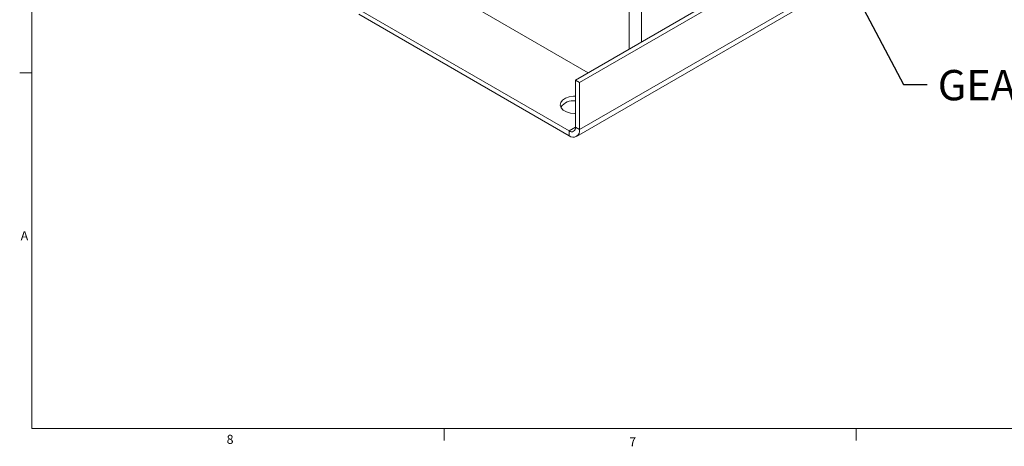
# Model space of a CAD drawing. Units: inches. Extents: x 0.5 to 34.8, y 0.8 to 23.2.
# Drawn here: x 0.5 to 10.7, y 0.8 to 5.2 of the extents above; entities that cross this region are included whole.
import ezdxf

# ---------------------------------------------------------------- set-up
doc = ezdxf.new("R2010")
doc.units = ezdxf.units.IN
doc.header["$MEASUREMENT"] = 0
doc.layers.add('FORMAT', color=7, linetype='Continuous')
doc.styles.add('SLDTEXTSTYLE0', font='TXT', dxfattribs={"width": 0.605})
doc.styles.add('SLDTEXTSTYLE2', font='TXT', dxfattribs={"width": 0.75})
doc.dimstyles.new('SLDDIMSTYLE7', dxfattribs={"dimtxt": 0.18, "dimasz": 0.303345, "dimexe": 0, "dimexo": 0.0625, "dimgap": 0, "dimtad": 0, "dimtih": 1, "dimtoh": 1, "dimdec": 0, "dimrnd": 1e-09, "dimzin": 0, "dimdsep": 46, "dimtxsty": 'Standard', "dimsah": 1, "dimcen": 0.09, "dimadec": 0, "dimazin": 0, "dimtfac": 0.303345, "dimtdec": 0, "dimtofl": 0, "dimtmove": 0, "dimatfit": 3, "dimfxl": 0, "dimfrac": 2, "dimtolj": 1, "dimtzin": 0, "dimarcsym": 0})

msp = doc.modelspace()

# ---------------------------------------------------------------- linework, layer by layer
at = {"color": 7, "linetype": 'Continuous', "lineweight": 0}
for p, q in [((0.6326, 22.9636), (0.6326, 0.9636)), ((0.6326, 4.6303), (0.5076, 4.6303)), ((34.6326, 0.9636), (0.6326, 0.9636)), ((4.8826, 0.9636), (4.8826, 0.8386)), ((9.1326, 0.9636), (9.1326, 0.8386))]:
    msp.add_line(p, q, dxfattribs=at)
at = {"color": 8, "linetype": 'Continuous', "lineweight": 15}
for p, q in [((6.7901, 4.8743), (6.7901, 8.0266)), ((6.9202, 4.9494), (6.9202, 7.4248)), ((10.3842, 6.4133), (6.2806, 4.0444)), ((6.2382, 4.0689), (6.1719, 4.0306))]:
    msp.add_line(p, q, dxfattribs=at)
at = {"color": 7, "linetype": 'Continuous', "lineweight": 15}
for p, q in [((10.36, 6.9352), (6.2382, 4.5557)), ((10.3608, 6.8867), (6.2806, 4.5312)), ((6.2488, 3.974), (10.3884, 6.3637)), ((4.6221, 5.6396), (6.3689, 4.6312)), ((6.1719, 4.0306), (4.0028, 5.2828)), ((6.1719, 3.9816), (4.0028, 5.2338)), ((6.2382, 4.5557), (6.2806, 4.5312)), ((6.2382, 4.5557), (6.2382, 4.0689)), ((6.2806, 4.5312), (6.2806, 4.0444)), ((6.2382, 4.0689), (6.2806, 4.0444)), ((6.1719, 3.9816), (6.1719, 4.0306))]:
    msp.add_line(p, q, dxfattribs=at)
at = {"color": 7, "linetype": 'Continuous', "lineweight": 15, "flags": 128}
msp.add_lwpolyline([(6.2382, 4.3897), (6.2189, 4.3891), (6.1739, 4.3822), (6.1345, 4.3679), (6.1041, 4.3475), (6.0855, 4.3228), (6.0803, 4.2961), (6.0889, 4.2697), (6.1107, 4.2459), (6.1436, 4.2269), (6.1848, 4.2144), (6.2306, 4.2094), (6.2382, 4.2093)], dxfattribs=at)
at = {"color": 7, "linetype": 'Continuous', "lineweight": 15}
for centre, radius, start, end in [((6.2164, 4.1821), 0.1601, 82.18172, 144.52941), ((6.1978, 4.0623), 0.0409, 230.79671, 9.21404), ((6.2143, 4.0336), 0.0671, 230.79671, 9.21404)]:
    msp.add_arc(centre, radius, start, end, dxfattribs=at)

# ---------------------------------------------------------------- texts
at = {"color": 7, "linetype": 'Continuous', "lineweight": 0, "char_height": 0.0937, "attachment_point": 1, "style": 'SLDTEXTSTYLE2'}
for s, insert in [('A', (0.5181, 2.9976)), ('8', (2.6412, 0.8989)), ('7', (6.792, 0.8741))]:
    msp.add_mtext(s, dxfattribs=dict(at, insert=insert))
at = {"layer": 'FORMAT', "insert": (11.3109, 4.6589), "char_height": 0.3125, "attachment_point": 2, "style": 'SLDTEXTSTYLE0'}
msp.add_mtext('GEAR MOTOR', dxfattribs=at)

# ---------------------------------------------------------------- leaders
at = {"layer": 'FORMAT'}
msp.add_leader([(8.4415, 6.7466), (9.618, 4.5092), (9.864, 4.5092)], dimstyle='SLDDIMSTYLE7', dxfattribs=at)

doc.saveas('drawing.dxf')
